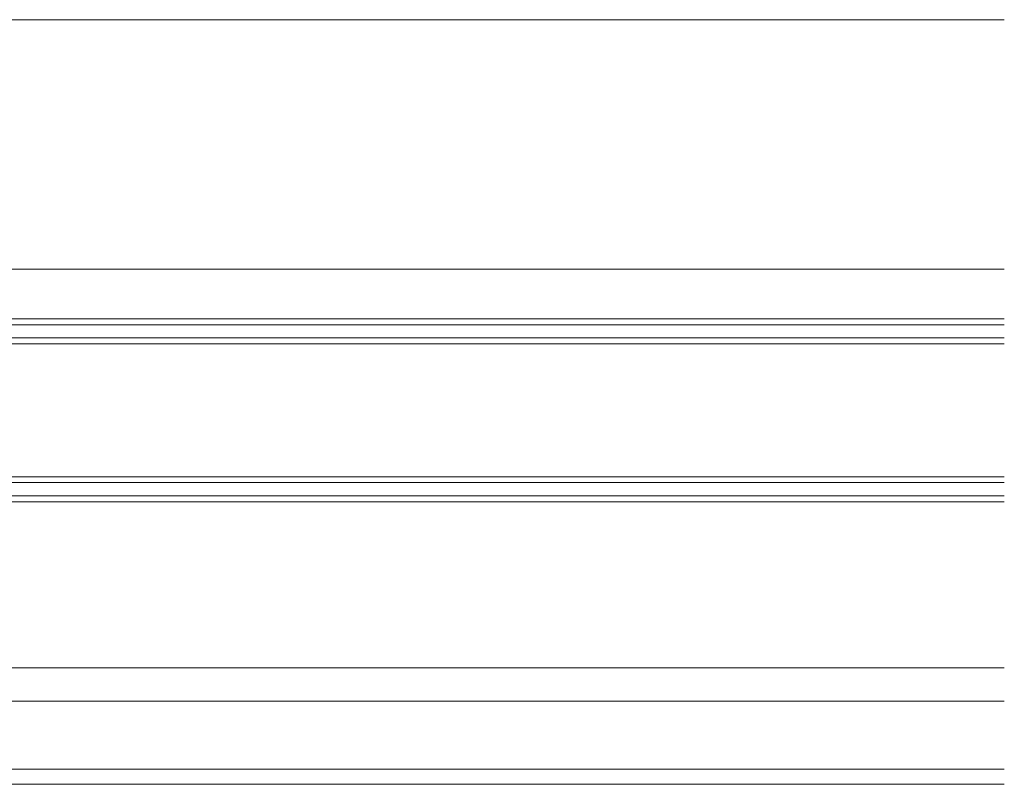
# Model space of a CAD drawing. Extents: x 0 to 1386, y 0 to 2241.
# Drawn here: x 791 to 910, y 476 to 568 of the extents above; entities that cross this region are included whole.
import ezdxf

# ---------------------------------------------------------------- set-up
doc = ezdxf.new("R2010")
doc.units = 0
doc.layers.add('YKK_12', color=2, linetype='CONTINUOUS', lineweight=13)

msp = doc.modelspace()

# ---------------------------------------------------------------- linework, layer by layer
at = {"layer": 'YKK_12', "linetype": 'Continuous', "ltscale": 0.5}
for p, q in [((673.05, 568.03), (909.5, 568.03)), ((729.95, 486.03), (909.5, 486.03)), ((909.5, 477.83), (731.5, 477.83)), ((909.5, 476.03), (731.5, 476.03))]:
    msp.add_line(p, q, dxfattribs=at)
at = {"layer": 'YKK_12'}
for p, q in [((770.5, 538.03), (909.5, 538.03)), ((769.97, 490.03), (909.5, 490.03))]:
    msp.add_line(p, q, dxfattribs=at)
at = {"layer": 'YKK_12', "linetype": 'Continuous'}
for p, q in [((775, 532.03), (909.5, 532.03)), ((775, 531.33), (909.5, 531.33)), ((909.5, 529.73), (775, 529.73)), ((909.5, 529.03), (775, 529.03)), ((775, 513.03), (909.5, 513.03)), ((775, 512.33), (909.5, 512.33)), ((909.5, 510.73), (775, 510.73)), ((909.5, 510.03), (775, 510.03))]:
    msp.add_line(p, q, dxfattribs=at)

doc.saveas('drawing.dxf')
